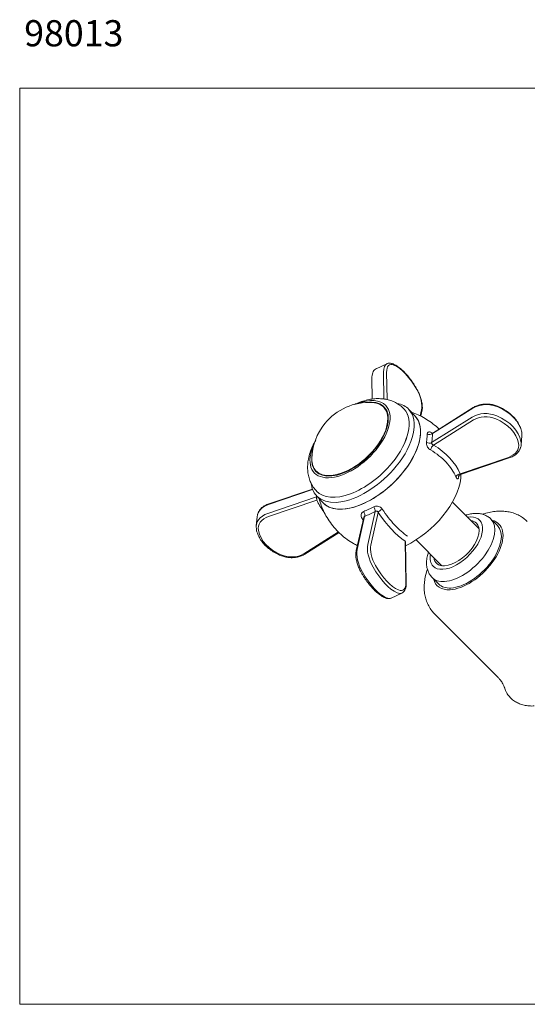
# Model space of a CAD drawing. Units: millimetres. Extents: x 3805 to 4102, y 2722 to 2948.
# Drawn here: x 3805 to 3921, y 2722 to 2948 of the extents above; entities that cross this region are included whole.
import ezdxf

# ---------------------------------------------------------------- set-up
doc = ezdxf.new("R2010")
doc.units = ezdxf.units.MM
doc.header["$LTSCALE"] = 0.5
doc.layers.add('细实线', color=3, linetype='Continuous', lineweight=9)
doc.styles.add('数字与字母3', font='GOTHIC.TTF', dxfattribs={"width": 0.67, "height": 6})

msp = doc.modelspace()

# ---------------------------------------------------------------- linework, layer by layer
at = {"layer": '细实线'}
for p, q in [((3889.27, 2869.14), (3886.83, 2867.99)), ((3888.6, 2861.03), (3888.5, 2867.23)), ((3889.2, 2867.16), (3889.3, 2860.91)), ((3885.85, 2865.81), (3885.93, 2861.02)), ((3893.19, 2858.75), (3893.19, 2858.75)), ((3895.74, 2857.12), (3894.29, 2858.66)), ((3896.91, 2857.16), (3897.23, 2858.58)), ((3897.04, 2857.1), (3897.31, 2858.27)), ((3908.97, 2858.93), (3899.72, 2853.12)), ((3909.04, 2859.08), (3899.78, 2853.25)), ((3899.53, 2851.05), (3908.78, 2856.87)), ((3909.09, 2856.25), (3899.94, 2850.49)), ((3920.03, 2850.53), (3920.22, 2852.59)), ((3906.09, 2843.92), (3917.12, 2847.67)), ((3906.14, 2843.74), (3917.31, 2847.54)), ((3872.22, 2840.31), (3862.15, 2836.89)), ((3872.19, 2840.41), (3862.22, 2837.03)), ((3873.11, 2839.95), (3873.11, 2839.95)), ((3861.96, 2834.82), (3873.11, 2838.61)), ((3873.19, 2837.89), (3862.16, 2834.15)), ((3873.12, 2838.84), (3874.57, 2837.3)), ((3910.38, 2831.3), (3904.41, 2837.29)), ((3884.87, 2827.68), (3886.61, 2835.28)), ((3887.29, 2835.04), (3885.56, 2827.52)), ((3859.5, 2834.04), (3859.31, 2831.97)), ((3883.97, 2833.9), (3882.23, 2826.29)), ((3884.17, 2834.13), (3882.43, 2826.53)), ((3914.6, 2832.03), (3913.11, 2833.53)), ((3870.2, 2825.57), (3878.17, 2830.58)), ((3870.5, 2825.49), (3878.33, 2830.42)), ((3893.6, 2818.94), (3893.44, 2828.47)), ((3893.69, 2818.76), (3893.53, 2828.38)), ((3895.92, 2828.81), (3901.88, 2822.83)), ((3899.65, 2820.11), (3901.14, 2818.62)), ((3890.27, 2815.42), (3892.71, 2816.57)), ((3900.23, 2811.74), (3914.83, 2797.1))]:
    msp.add_line(p, q, dxfattribs=at)
msp.add_lwpolyline([(3805.11, 2722.3), (3805.11, 2932.3), (4102.11, 2932.3), (4102.11, 2722.3)], close=True, dxfattribs=at)
for start, end in [(87.285, 140.6849), (140.6849, 178.9427)]:
    msp.add_arc((3885.26, 2847.1), 13.18, start, end, dxfattribs=at)
for centre, major_axis, ratio, start_param, end_param in [((3891.4, 2864.62), (2.13, -4.52), 0.435727, 3.135652, 3.910274), ((3891.81, 2864.81), (-1.92, 4.07), 0.435727, 5.822033, 7.051867), ((3892.94, 2859.9), (-4.26, 9.05), 0.435727, 4.878309, 5.822033), ((3895.72, 2863.03), (-0.436, -0.245), 0.148657, 2.6853, 3.141119), ((3894.69, 2861.73), (-1.92, 4.07), 0.435727, 3.648475, 4.878309), ((3880.78, 2851.88), (-7.78, -7.29), 0.53592, 0, 3.621693), ((3880.82, 2851.84), (8.21, 7.69), 0.53592, 0, 0.919334), ((3880.82, 2851.84), (7.85, 7.35), 0.53592, 0, 0.58878), ((3880.82, 2851.84), (8.21, 7.69), 0.53592, 4.955495, 6.283185), ((3883.71, 2848.75), (10.58, 9.91), 0.53592, 0, 0.372206), ((3912.36, 2856.13), (4.98, -0.46), 0.72314, 1.154507, 2.384341), ((3880.82, 2851.84), (7.85, 7.35), 0.53592, 4.955495, 6.283185), ((3883.15, 2849.35), (10.04, 9.4), 0.53592, 4.955495, 6.281051), ((3883.15, 2849.35), (-10.04, -9.4), 0.53592, 1.813903, 3.137495), ((3883.71, 2848.75), (10.58, 9.91), 0.53592, 4.955495, 6.283185), ((3896.82, 2858.38), (-0.487, 0.112), 0.786905, 3.141571, 3.925594), ((3912.17, 2854.07), (-4.98, 0.46), 0.72314, 4.296099, 5.525934), ((3909.31, 2858.65), (0.266, -0.423), 0.501951, 3.141647, 3.722253), ((3912.14, 2853.72), (4.48, -0.41), 0.72314, 1.154507, 2.384341), ((3909.62, 2850.65), (-10.46, 0.96), 0.72314, 3.352376, 4.296099), ((3909.81, 2852.71), (10.46, -0.96), 0.72314, 0.210783, 1.154507), ((3885.15, 2847.21), (10.58, 9.91), 0.53592, 4.955495, 6.283185), ((3885.15, 2847.21), (-10.58, -9.91), 0.53592, 2.599301, 3.141618), ((3909.59, 2850.3), (9.96, -0.91), 0.72314, 0.210783, 1.154507), ((3885.15, 2847.21), (-10.58, -9.91), 0.53592, 0, 2.599301), ((3899.05, 2853.68), (-1, -0.003), 0.764869, 0.999932, 2.313668), ((3915.24, 2853.05), (4.98, -0.46), 0.72314, 6.283167, 6.493968), ((3880.82, 2851.84), (8.21, 7.69), 0.53592, 2.222212, 4.955495), ((3898.86, 2851.61), (-0.985, 0.173), 0.675693, 1.128646, 2.442382), ((3899.87, 2849.8), (0.511, 0.86), 0.380163, 0.897613, 2.295896), ((3915.02, 2850.64), (4.48, -0.41), 0.72314, 5.264134, 6.493968), ((3915.06, 2850.98), (-4.98, 0.46), 0.72314, 2.999221, 3.352376), ((3880.82, 2851.84), (7.85, 7.35), 0.53592, 2.552766, 4.955495), ((3880.78, 2851.88), (-7.78, -7.29), 0.53592, 5.803136, 6.283185), ((3883.15, 2849.35), (-10.04, -9.4), 0.53592, 0, 1.813903), ((3883.15, 2849.35), (10.04, 9.4), 0.53592, 3.142698, 4.955495), ((3883.71, 2848.75), (10.58, 9.91), 0.53592, 2.754024, 4.955495), ((3885.15, 2847.21), (10.58, 9.91), 0.53592, 3.141618, 4.955495), ((3906.03, 2843.23), (0.917, 0.399), 0.64211, 1.232413, 2.630696), ((3894.38, 2837.35), (-10.58, -9.91), 0.53592, 2.599301, 2.688247), ((3894.38, 2837.35), (-10.58, -9.91), 0.53592, 1.034788, 2.599301), ((3906.7, 2843.23), (-0.981, 0.195), 0.688121, 6.28136, 6.65165), ((3864.48, 2833.58), (4.98, -0.46), 0.72314, 2.122542, 3.141575), ((3872.64, 2839.27), (1, 0.024), 0.752442, 5.179127, 5.371816), ((3864.29, 2831.52), (-4.98, 0.46), 0.72314, 5.264134, 6.493968), ((3883.61, 2834.83), (0.38, -0.925), 0.503905, 0.530386, 1.844122), ((3886.05, 2835.98), (0.467, -0.884), 0.364104, 0.488328, 1.802064), ((3888.1, 2835.42), (0.831, 0.556), 0.293771, 1.269993, 2.668276), ((3864.26, 2831.17), (4.48, -0.41), 0.72314, 2.122542, 3.352376), ((3905.19, 2828.02), (-5.31, -5.3), 0.53592, 0.539812, 3.785078), ((3906.38, 2826.82), (6.73, 6.71), 0.53592, 3.681405, 6.283185), ((3905.19, 2828.02), (4.6, 4.59), 0.53592, 3.681405, 6.283185), ((3907.87, 2825.33), (7.08, 7.06), 0.53592, 3.681405, 6.283185), ((3905.19, 2828.02), (4.6, 4.59), 0.53592, 0, 0.394808), ((3907.87, 2825.33), (7.08, 7.06), 0.53592, 0, 0.317545), ((3869.69, 2831.51), (9.96, -0.91), 0.72314, 3.352376, 4.296099), ((3907.87, 2825.33), (6.73, 6.71), 0.53592, 3.681405, 6.283185), ((3867.14, 2828.09), (4.48, -0.41), 0.72314, 4.296099, 5.525934), ((3885.25, 2823.03), (-2.13, 4.52), 0.435727, 0.506882, 1.736716), ((3887.69, 2824.18), (2.13, -4.52), 0.435727, 3.648475, 4.878309), ((3888.1, 2824.37), (-1.92, 4.07), 0.435727, 0.506882, 1.736716), ((3905.19, 2828.02), (-5.31, -5.3), 0.53592, 5.639599, 6.283185), ((3905.19, 2828.02), (4.6, 4.59), 0.53592, 2.746879, 3.681405), ((3887, 2824.86), (-4.47, 9.5), 0.435727, 1.736716, 2.68044), ((3889.44, 2826.01), (4.47, -9.5), 0.435727, 4.878309, 5.822033), ((3889.85, 2826.2), (-4.26, 9.05), 0.435727, 1.736716, 2.68044), ((3905.19, 2828.02), (-5.31, -5.3), 0.53592, 0, 0.539812), ((3890.99, 2821.29), (-1.92, 4.07), 0.435727, 2.68044, 3.910274), ((3893.19, 2818.75), (0.5, 0.008), 0.647002, 6.282902, 6.891462), ((3906.38, 2826.82), (6.73, 6.71), 0.53592, 3.132608, 3.681405), ((3907.87, 2825.33), (7.08, 7.06), 0.53592, 2.824143, 3.681405), ((3890.58, 2821.1), (2.13, -4.52), 0.435727, 5.822033, 6.277244), ((3907.87, 2825.33), (6.73, 6.71), 0.53592, 3.14164, 3.681405), ((3888.14, 2819.95), (-2.13, 4.52), 0.435727, 2.68044, 3.141608)]:
    msp.add_ellipse(centre, major_axis=major_axis, ratio=ratio, start_param=start_param, end_param=end_param, dxfattribs=at)
for points, knots in [([(3890.67, 2869.1), (3890.56, 2869.14), (3890.27, 2869.25), (3889.83, 2869.29), (3889.45, 2869.25), (3889.3, 2869.15), (3889.29, 2869.14)], [0, 0, 0, 0, 0.234455, 0.610728, 0.964349, 1, 1, 1, 1]), ([(3896.15, 2863.28), (3896.03, 2863.49), (3895.67, 2864.11), (3895.04, 2865.08), (3894.24, 2866.13), (3893.42, 2867.07), (3892.57, 2867.88), (3891.73, 2868.53), (3891.1, 2868.9), (3890.75, 2869.06), (3890.67, 2869.1)], [0, 0, 0, 0, 0.077134, 0.22385, 0.370855, 0.518228, 0.666137, 0.814767, 0.956211, 1, 1, 1, 1]), ([(3886.86, 2868), (3886.7, 2867.93), (3886.43, 2867.75), (3886.12, 2867.33), (3885.92, 2866.78), (3885.85, 2866.25), (3885.84, 2865.91), (3885.85, 2865.81)], [0, 0, 0, 0, 0.205766, 0.423195, 0.652541, 0.90232, 1, 1, 1, 1]), ([(3897.31, 2858.27), (3897.34, 2858.39), (3897.4, 2858.75), (3897.41, 2859.4), (3897.3, 2860.25), (3897.08, 2861.15), (3896.76, 2862.07), (3896.43, 2862.78), (3896.21, 2863.17), (3896.15, 2863.28)], [0, 0, 0, 0, 0.090228, 0.261391, 0.431986, 0.600852, 0.768466, 0.935514, 1, 1, 1, 1]), ([(3893.2, 2858.72), (3893.16, 2858.77), (3892.87, 2859.12), (3892.21, 2859.65), (3891.22, 2860.27), (3890.14, 2860.72), (3889, 2861.01), (3887.78, 2861.15), (3886.51, 2861.13), (3885.16, 2860.94), (3883.78, 2860.58), (3882.65, 2860.16), (3882, 2859.87), (3881.82, 2859.79)], [0, 0, 0, 0, 0.015086, 0.112641, 0.208959, 0.305403, 0.403501, 0.504748, 0.610412, 0.721112, 0.836299, 0.954244, 1, 1, 1, 1]), ([(3886.67, 2860.19), (3886.61, 2860.2), (3886.28, 2860.24), (3885.95, 2860.26), (3885.68, 2860.26)], [0, 0, 0, 0, 0.193035, 1, 1, 1, 1]), ([(3914.64, 2859.39), (3914.48, 2859.45), (3914.02, 2859.63), (3913.21, 2859.83), (3912.22, 2859.92), (3911.23, 2859.86), (3910.29, 2859.66), (3909.56, 2859.38), (3909.17, 2859.16), (3909.04, 2859.08)], [0, 0, 0, 0, 0.088366, 0.253135, 0.418114, 0.58331, 0.748815, 0.914724, 1, 1, 1, 1]), ([(3901.22, 2854.16), (3901.1, 2854.27), (3900.55, 2854.8), (3899.5, 2855.65), (3898.03, 2856.62), (3896.5, 2857.41), (3895.44, 2857.82), (3894.91, 2858)], [0, 0, 0, 0, 0.06626, 0.306327, 0.542562, 0.775149, 1, 1, 1, 1]), ([(3919.59, 2855.08), (3919.43, 2855.4), (3919.06, 2856.03), (3918.31, 2856.94), (3917.39, 2857.79), (3916.33, 2858.54), (3915.39, 2859.05), (3914.81, 2859.32), (3914.64, 2859.39)], [0, 0, 0, 0, 0.173834, 0.360711, 0.548395, 0.736614, 0.925121, 1, 1, 1, 1]), ([(3920.18, 2853.42), (3920.14, 2853.61), (3920, 2854.15), (3919.81, 2854.72), (3919.6, 2855.06), (3919.59, 2855.08)], [0, 0, 0, 0, 0.339175, 0.959594, 1, 1, 1, 1]), ([(3898.33, 2851.09), (3898.39, 2851.43), (3898.43, 2851.76), (3898.49, 2852.41), (3898.51, 2852.73), (3898.51, 2853.03)], [0, 0, 0, 0, 0.5, 0.5, 1, 1, 1, 1]), ([(3898.51, 2853.03), (3898.51, 2853.13), (3898.53, 2853.22), (3898.57, 2853.29), (3898.61, 2853.36), (3898.67, 2853.42), (3898.75, 2853.45), (3898.83, 2853.48), (3898.92, 2853.5), (3899.02, 2853.49), (3899.13, 2853.48), (3899.25, 2853.45), (3899.37, 2853.41), (3899.46, 2853.37), (3899.55, 2853.32), (3899.65, 2853.27)], [0, 0, 0, 0, 0.210489, 0.210489, 0.210489, 0.421132, 0.421132, 0.421132, 0.631074, 0.631074, 0.631074, 0.842484, 0.842484, 0.842484, 1, 1, 1, 1]), ([(3899.78, 2853.25), (3899.7, 2853.21), (3899.59, 2853.16), (3899.52, 2853.17), (3899.52, 2853.17), (3899.51, 2853.17)], [0, 0, 0, 0, 0.55475, 0.920904, 1, 1, 1, 1]), ([(3899.77, 2853.25), (3899.75, 2853.23), (3899.74, 2853.22), (3899.73, 2853.2), (3899.72, 2853.18), (3899.72, 2853.15), (3899.72, 2853.12)], [0, 0, 0, 0, 0.426119, 0.426119, 0.426119, 1, 1, 1, 1]), ([(3872.97, 2851.62), (3872.97, 2851.62), (3872.7, 2851.15), (3872.21, 2850.21), (3871.64, 2848.76), (3871.27, 2847.34), (3871.09, 2845.98), (3871.09, 2844.72), (3871.25, 2843.53), (3871.57, 2842.4), (3872.07, 2841.34), (3872.6, 2840.51), (3873.01, 2840.09), (3873.14, 2839.96)], [0, 0, 0, 0, 0.00138, 0.119154, 0.239055, 0.360866, 0.468036, 0.570576, 0.668693, 0.763329, 0.855594, 0.955225, 1, 1, 1, 1]), ([(3899.29, 2849.38), (3899.16, 2849.45), (3899.04, 2849.55), (3898.92, 2849.66), (3898.81, 2849.77), (3898.7, 2849.9), (3898.61, 2850.03), (3898.53, 2850.16), (3898.46, 2850.3), (3898.41, 2850.44), (3898.36, 2850.58), (3898.33, 2850.71), (3898.32, 2850.84), (3898.31, 2850.93), (3898.32, 2851.01), (3898.33, 2851.09)], [0, 0, 0, 0, 0.216906, 0.216906, 0.216906, 0.433951, 0.433951, 0.433951, 0.647831, 0.647831, 0.647831, 0.858424, 0.858424, 0.858424, 1, 1, 1, 1]), ([(3899.53, 2851.05), (3899.53, 2851.02), (3899.52, 2850.99), (3899.52, 2850.96), (3899.52, 2850.91), (3899.53, 2850.86), (3899.55, 2850.82), (3899.57, 2850.77), (3899.6, 2850.72), (3899.63, 2850.68), (3899.67, 2850.63), (3899.72, 2850.6), (3899.77, 2850.56), (3899.82, 2850.53), (3899.88, 2850.51), (3899.94, 2850.49)], [0, 0, 0, 0, 0.139256, 0.139256, 0.139256, 0.343222, 0.343222, 0.343222, 0.552031, 0.552031, 0.552031, 0.771375, 0.771375, 0.771375, 1, 1, 1, 1]), ([(3905.1, 2843.17), (3904.58, 2844.38), (3903.82, 2845.51), (3901.86, 2847.6), (3900.66, 2848.56), (3899.29, 2849.38)], [0, 0, 0, 0, 0.5, 0.5, 1, 1, 1, 1]), ([(3917.31, 2847.54), (3917.47, 2847.59), (3917.91, 2847.76), (3918.58, 2848.13), (3919.22, 2848.69), (3919.68, 2849.32), (3919.86, 2849.76), (3919.92, 2849.98)], [0, 0, 0, 0, 0.122661, 0.35174, 0.581051, 0.80863, 1, 1, 1, 1]), ([(3905.71, 2843.38), (3905.72, 2843.39), (3905.76, 2843.48), (3905.9, 2843.63), (3906.05, 2843.7), (3906.15, 2843.73)], [0, 0, 0, 0, 0.344922, 0.63751, 1, 1, 1, 1]), ([(3906.09, 2843.92), (3906.09, 2843.89), (3906.09, 2843.86), (3906.09, 2843.83), (3906.1, 2843.8), (3906.1, 2843.77), (3906.11, 2843.76), (3906.12, 2843.74), (3906.13, 2843.74), (3906.14, 2843.74)], [0, 0, 0, 0, 0.288724, 0.288724, 0.288724, 0.662652, 0.662652, 0.662652, 1, 1, 1, 1]), ([(3905.74, 2843.17), (3905.72, 2843.06), (3905.69, 2842.97), (3905.65, 2842.9), (3905.61, 2842.83), (3905.57, 2842.78), (3905.52, 2842.76), (3905.48, 2842.74), (3905.42, 2842.75), (3905.37, 2842.78), (3905.32, 2842.82), (3905.27, 2842.88), (3905.21, 2842.96), (3905.17, 2843.02), (3905.14, 2843.09), (3905.1, 2843.17)], [0, 0, 0, 0, 0.210489, 0.210489, 0.210489, 0.421132, 0.421132, 0.421132, 0.631074, 0.631074, 0.631074, 0.842484, 0.842484, 0.842484, 1, 1, 1, 1]), ([(3862.22, 2837.03), (3862.06, 2836.98), (3861.62, 2836.8), (3860.96, 2836.43), (3860.32, 2835.87), (3859.86, 2835.26), (3859.69, 2834.83), (3859.64, 2834.63)], [0, 0, 0, 0, 0.124533, 0.357108, 0.589919, 0.820972, 1, 1, 1, 1]), ([(3873.19, 2837.89), (3873.19, 2837.93), (3873.19, 2837.96), (3873.19, 2838), (3873.19, 2838.05), (3873.19, 2838.11), (3873.18, 2838.17), (3873.18, 2838.22), (3873.17, 2838.28), (3873.16, 2838.33), (3873.15, 2838.39), (3873.15, 2838.44), (3873.14, 2838.49), (3873.13, 2838.53), (3873.12, 2838.58), (3873.11, 2838.61)], [0, 0, 0, 0, 0.166942, 0.166942, 0.166942, 0.383148, 0.383148, 0.383148, 0.589813, 0.589813, 0.589813, 0.7936, 0.7936, 0.7936, 1, 1, 1, 1]), ([(3873.75, 2838.15), (3873.81, 2837.91), (3874.05, 2837.12), (3874.53, 2835.82), (3875.31, 2834.24), (3876.28, 2832.71), (3877.44, 2831.26), (3878.73, 2829.98), (3880.12, 2828.85), (3881.39, 2828.03), (3882.19, 2827.6), (3882.49, 2827.45)], [0, 0, 0, 0, 0.052202, 0.172158, 0.292324, 0.424222, 0.554093, 0.681719, 0.807232, 0.930747, 1, 1, 1, 1]), ([(3883.58, 2833.65), (3883.5, 2833.78), (3883.43, 2833.92), (3883.39, 2834.06), (3883.36, 2834.2), (3883.34, 2834.34), (3883.36, 2834.47), (3883.37, 2834.6), (3883.41, 2834.73), (3883.47, 2834.84), (3883.53, 2834.95), (3883.62, 2835.05), (3883.72, 2835.13), (3883.79, 2835.18), (3883.87, 2835.23), (3883.95, 2835.26)], [0, 0, 0, 0, 0.216906, 0.216906, 0.216906, 0.433951, 0.433951, 0.433951, 0.647831, 0.647831, 0.647831, 0.858424, 0.858424, 0.858424, 1, 1, 1, 1]), ([(3883.95, 2835.26), (3884.33, 2835.42), (3884.71, 2835.58), (3885.48, 2835.95), (3885.87, 2836.14), (3886.26, 2836.35)], [0, 0, 0, 0, 0.5, 0.5, 1, 1, 1, 1]), ([(3886.26, 2836.35), (3886.39, 2836.41), (3886.53, 2836.46), (3886.68, 2836.48), (3886.83, 2836.51), (3886.99, 2836.51), (3887.14, 2836.48), (3887.29, 2836.46), (3887.44, 2836.41), (3887.58, 2836.34), (3887.73, 2836.28), (3887.86, 2836.19), (3887.97, 2836.08), (3888.05, 2836), (3888.13, 2835.91), (3888.19, 2835.82)], [0, 0, 0, 0, 0.210489, 0.210489, 0.210489, 0.421132, 0.421132, 0.421132, 0.631074, 0.631074, 0.631074, 0.842484, 0.842484, 0.842484, 1, 1, 1, 1]), ([(3887.29, 2835.04), (3887.27, 2835.08), (3887.24, 2835.12), (3887.21, 2835.16), (3887.18, 2835.2), (3887.13, 2835.24), (3887.08, 2835.27), (3887.04, 2835.3), (3886.98, 2835.33), (3886.93, 2835.34), (3886.88, 2835.35), (3886.82, 2835.35), (3886.77, 2835.34), (3886.71, 2835.33), (3886.66, 2835.31), (3886.61, 2835.28)], [0, 0, 0, 0, 0.166942, 0.166942, 0.166942, 0.383148, 0.383148, 0.383148, 0.589813, 0.589813, 0.589813, 0.7936, 0.7936, 0.7936, 1, 1, 1, 1]), ([(3888.19, 2835.82), (3889.1, 2834.46), (3890.05, 2833.25), (3892.01, 2831.15), (3893.02, 2830.27), (3894, 2829.62)], [0, 0, 0, 0, 0.5, 0.5, 1, 1, 1, 1]), ([(3913.1, 2833.53), (3913.1, 2833.53), (3912.9, 2833.78), (3912.38, 2834.13), (3911.59, 2834.54), (3910.7, 2834.77), (3909.75, 2834.86), (3908.72, 2834.78), (3907.89, 2834.6), (3907.41, 2834.45), (3907.3, 2834.41)], [0, 0, 0, 0, 0.006131, 0.156261, 0.30455, 0.454861, 0.611023, 0.775302, 0.947274, 1, 1, 1, 1]), ([(3921.44, 2832.94), (3921.18, 2833.21), (3920.61, 2833.72), (3919.61, 2834.35), (3918.49, 2834.85), (3917.3, 2835.18), (3916.05, 2835.35), (3914.74, 2835.37), (3913.37, 2835.21), (3912.18, 2834.94), (3911.46, 2834.72), (3911.21, 2834.63)], [0, 0, 0, 0, 0.100489, 0.212451, 0.324125, 0.437099, 0.552961, 0.673191, 0.798832, 0.929968, 1, 1, 1, 1]), ([(3884.17, 2834.13), (3884.14, 2834.12), (3884.12, 2834.11), (3884.09, 2834.09), (3884.06, 2834.06), (3884.03, 2834.03), (3884, 2833.99), (3883.99, 2833.96), (3883.98, 2833.93), (3883.97, 2833.9)], [0, 0, 0, 0, 0.28623, 0.28623, 0.28623, 0.705469, 0.705469, 0.705469, 1, 1, 1, 1]), ([(3859.36, 2831.14), (3859.39, 2830.95), (3859.53, 2830.41), (3859.88, 2829.54), (3860.47, 2828.55), (3861.23, 2827.63), (3862.14, 2826.78), (3863.2, 2826.03), (3864.15, 2825.51), (3864.73, 2825.25), (3864.9, 2825.18)], [0, 0, 0, 0, 0.077974, 0.220605, 0.363764, 0.50768, 0.652217, 0.797165, 0.942335, 1, 1, 1, 1]), ([(3882.23, 2826.29), (3882.2, 2826.17), (3882.14, 2825.82), (3882.13, 2825.17), (3882.23, 2824.31), (3882.46, 2823.41), (3882.78, 2822.5), (3883.11, 2821.79), (3883.32, 2821.39), (3883.38, 2821.28)], [0, 0, 0, 0, 0.090228, 0.261391, 0.431986, 0.600852, 0.768466, 0.935514, 1, 1, 1, 1]), ([(3898.79, 2825.93), (3898.76, 2825.86), (3898.61, 2825.4), (3898.41, 2824.55), (3898.33, 2823.46), (3898.42, 2822.46), (3898.67, 2821.58), (3899.06, 2820.8), (3899.41, 2820.37), (3899.61, 2820.17)], [0, 0, 0, 0, 0.031894, 0.216513, 0.402492, 0.56219, 0.714159, 0.86059, 1, 1, 1, 1]), ([(3864.9, 2825.18), (3865.06, 2825.11), (3865.52, 2824.94), (3866.33, 2824.74), (3867.32, 2824.65), (3868.3, 2824.7), (3869.25, 2824.9), (3869.97, 2825.19), (3870.37, 2825.41), (3870.5, 2825.49)], [0, 0, 0, 0, 0.088366, 0.253135, 0.418114, 0.58331, 0.748815, 0.914724, 1, 1, 1, 1]), ([(3883.38, 2821.28), (3883.5, 2821.07), (3883.86, 2820.46), (3884.5, 2819.49), (3885.29, 2818.43), (3886.12, 2817.49), (3886.96, 2816.69), (3887.8, 2816.04), (3888.44, 2815.67), (3888.78, 2815.5), (3888.86, 2815.47)], [0, 0, 0, 0, 0.077134, 0.22385, 0.370855, 0.518228, 0.666137, 0.814767, 0.956211, 1, 1, 1, 1]), ([(3898.56, 2822.01), (3898.49, 2821.81), (3898.25, 2821.09), (3897.97, 2819.9), (3897.81, 2818.47), (3897.82, 2817.14), (3898, 2815.88), (3898.33, 2814.69), (3898.84, 2813.56), (3899.47, 2812.57), (3899.99, 2811.99), (3900.24, 2811.75)], [0, 0, 0, 0, 0.055923, 0.199747, 0.326823, 0.448715, 0.565494, 0.678093, 0.787702, 0.906462, 1, 1, 1, 1]), ([(3892.69, 2816.57), (3892.84, 2816.64), (3893.11, 2816.81), (3893.41, 2817.24), (3893.62, 2817.78), (3893.69, 2818.31), (3893.69, 2818.66), (3893.69, 2818.76)], [0, 0, 0, 0, 0.202201, 0.420606, 0.650981, 0.901882, 1, 1, 1, 1]), ([(3888.86, 2815.47), (3888.97, 2815.42), (3889.26, 2815.32), (3889.71, 2815.27), (3890.08, 2815.31), (3890.23, 2815.41), (3890.24, 2815.42)], [0, 0, 0, 0, 0.236234, 0.615362, 0.971667, 1, 1, 1, 1]), ([(3914.82, 2797.08), (3914.92, 2797), (3915.27, 2796.66), (3915.72, 2796.02), (3916.07, 2795.34), (3916.2, 2795.01), (3916.24, 2794.88)], [0, 0, 0, 0, 0.127229, 0.487168, 0.772561, 1, 1, 1, 1]), ([(3916.18, 2795.16), (3916.23, 2794.93), (3916.35, 2794.52), (3916.53, 2794.13), (3916.61, 2793.96)], [0, 0, 0, 0, 0.539774, 1, 1, 1, 1]), ([(3916.67, 2793.85), (3916.73, 2793.73), (3916.98, 2793.3), (3917.48, 2792.63), (3918.26, 2791.93), (3919.16, 2791.38), (3920.17, 2790.98), (3921.27, 2790.74), (3922.25, 2790.67), (3922.86, 2790.68), (3923.06, 2790.69)], [0, 0, 0, 0, 0.055793, 0.202202, 0.346042, 0.48917, 0.633257, 0.780036, 0.930249, 1, 1, 1, 1])]:
    msp.add_open_spline(points, degree=3, knots=knots, dxfattribs=at)
for points in [[(3899.72, 2853.12), (3899.73, 2852.47), (3899.66, 2851.78), (3899.53, 2851.05)], [(3899.94, 2850.49), (3902.83, 2848.77), (3904.98, 2846.48), (3906.09, 2843.92)], [(3872.09, 2847.39), (3872.08, 2847.19), (3872.08, 2847), (3872.09, 2846.81)], [(3905.78, 2843.37), (3905.77, 2843.3), (3905.75, 2843.24), (3905.74, 2843.17)], [(3873.11, 2838.61), (3873.11, 2838.68), (3873.11, 2838.76), (3873.11, 2838.83)], [(3874.82, 2835.2), (3874.15, 2836.05), (3873.6, 2836.96), (3873.19, 2837.89)], [(3886.61, 2835.28), (3885.79, 2834.84), (3884.97, 2834.46), (3884.17, 2834.13)], [(3893.44, 2828.47), (3891.36, 2829.86), (3889.22, 2832.15), (3887.29, 2835.04)], [(3883.83, 2833.29), (3883.75, 2833.41), (3883.66, 2833.53), (3883.58, 2833.65)]]:
    msp.add_open_spline(points, degree=3, dxfattribs=at)

# ---------------------------------------------------------------- texts
at = {"layer": '细实线', "insert": (3806.15, 2947.88), "char_height": 6, "width": 108.7887, "attachment_point": 1, "style": '数字与字母3'}
msp.add_mtext('98013', dxfattribs=at)

doc.saveas('drawing.dxf')
